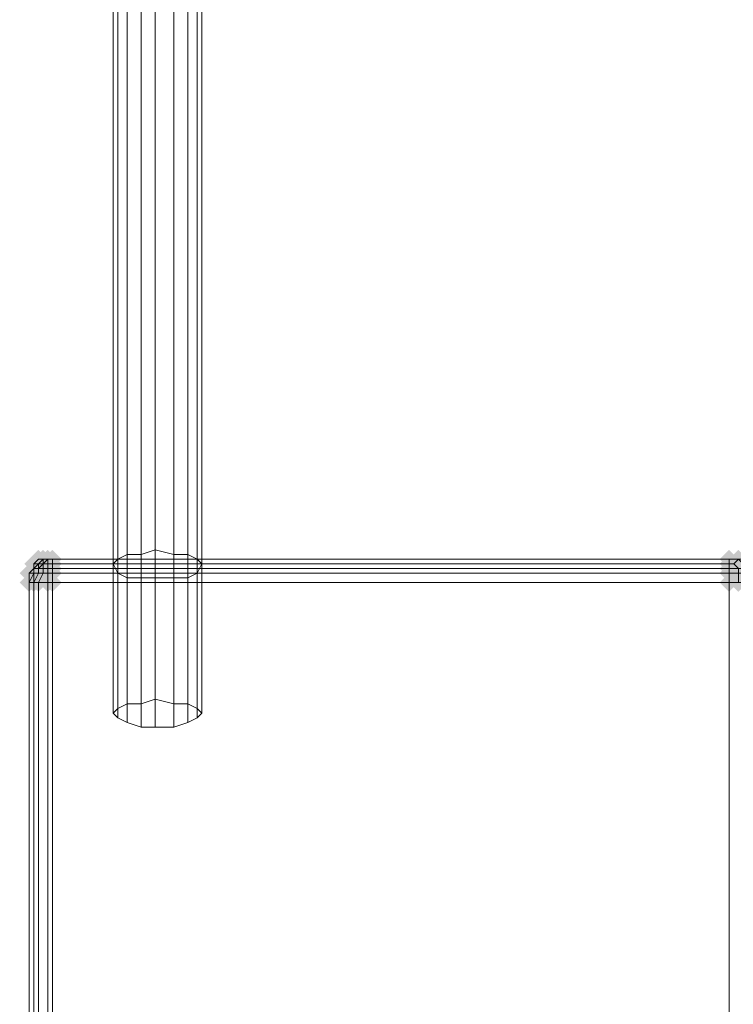
# Model space of a CAD drawing. Units: millimetres. Extents: x 17743 to 29869, y -1841 to 10361.
# Drawn here: x 26094 to 26285, y 1326 to 1589 of the extents above; entities that cross this region are included whole.
import ezdxf

# ---------------------------------------------------------------- set-up
doc = ezdxf.new("R2010")
doc.units = ezdxf.units.MM
doc.layers.add('МАФЫ НАШИ', color=250, linetype='Continuous', lineweight=25)

# ---------------------------------------------------------------- blocks, each defined once
blk = doc.blocks.new('пртнг')
at = {"layer": 'МАФЫ НАШИ'}
for points in [[(26100.51, 1443.34), (26099.26, 1444.59), (26098.02, 1445.84), (26096.77, 1444.59), (26095.52, 1443.34), (26096.77, 1442.1), (26098.02, 1440.85), (26099.26, 1442.1)], [(26100.51, 1443.34), (26099.26, 1444.59), (26098.02, 1445.84), (26096.77, 1444.59), (26095.52, 1443.34), (26096.77, 1442.1), (26098.02, 1440.85), (26099.26, 1442.1)], [(26100.51, 1443.34), (26099.26, 1444.59), (26098.02, 1445.84), (26096.77, 1444.59), (26095.52, 1443.34), (26096.77, 1442.1), (26098.02, 1440.85), (26099.26, 1442.1)], [(26101.76, 1444.59), (26100.51, 1445.84), (26099.26, 1447.08), (26098.02, 1445.84), (26096.77, 1444.59), (26098.02, 1443.34), (26099.26, 1442.1), (26100.51, 1443.34)], [(26101.76, 1444.59), (26100.51, 1445.84), (26099.26, 1447.08), (26098.02, 1445.84), (26096.77, 1444.59), (26098.02, 1443.34), (26099.26, 1442.1), (26100.51, 1443.34)], [(26101.76, 1444.59), (26100.51, 1445.84), (26099.26, 1447.08), (26098.02, 1445.84), (26096.77, 1444.59), (26098.02, 1443.34), (26099.26, 1442.1), (26100.51, 1443.34)], [(26103.01, 1444.59), (26101.76, 1445.84), (26100.51, 1447.08), (26099.26, 1445.84), (26098.02, 1444.59), (26099.26, 1443.34), (26100.51, 1442.1), (26101.76, 1443.34)], [(26103.01, 1444.59), (26101.76, 1445.84), (26100.51, 1447.08), (26099.26, 1445.84), (26098.02, 1444.59), (26099.26, 1443.34), (26100.51, 1442.1), (26101.76, 1443.34)], [(26103.01, 1443.34), (26101.76, 1444.59), (26100.51, 1445.84), (26099.26, 1444.59), (26098.02, 1443.34), (26099.26, 1442.1), (26100.51, 1440.85), (26101.76, 1442.1)], [(26103.01, 1443.34), (26101.76, 1444.59), (26100.51, 1445.84), (26099.26, 1444.59), (26098.02, 1443.34), (26099.26, 1442.1), (26100.51, 1440.85), (26101.76, 1442.1)], [(26103.01, 1443.34), (26101.76, 1444.59), (26100.51, 1445.84), (26099.26, 1444.59), (26098.02, 1443.34), (26099.26, 1442.1), (26100.51, 1440.85), (26101.76, 1442.1)], [(26103.01, 1443.34), (26101.76, 1444.59), (26100.51, 1445.84), (26099.26, 1444.59), (26098.02, 1443.34), (26099.26, 1442.1), (26100.51, 1440.85), (26101.76, 1442.1)], [(26103.01, 1443.34), (26101.76, 1444.59), (26100.51, 1445.84), (26099.26, 1444.59), (26098.02, 1443.34), (26099.26, 1442.1), (26100.51, 1440.85), (26101.76, 1442.1)], [(26103.01, 1443.34), (26101.76, 1444.59), (26100.51, 1445.84), (26099.26, 1444.59), (26098.02, 1443.34), (26099.26, 1442.1), (26100.51, 1440.85), (26101.76, 1442.1)], [(26104.25, 1444.59), (26103.01, 1445.84), (26101.76, 1447.08), (26100.51, 1445.84), (26099.26, 1444.59), (26100.51, 1443.34), (26101.76, 1442.1), (26103.01, 1443.34)], [(26104.25, 1444.59), (26103.01, 1445.84), (26101.76, 1447.08), (26100.51, 1445.84), (26099.26, 1444.59), (26100.51, 1443.34), (26101.76, 1442.1), (26103.01, 1443.34)], [(26104.25, 1444.59), (26103.01, 1445.84), (26101.76, 1447.08), (26100.51, 1445.84), (26099.26, 1444.59), (26100.51, 1443.34), (26101.76, 1442.1), (26103.01, 1443.34)], [(26104.25, 1444.59), (26103.01, 1445.84), (26101.76, 1447.08), (26100.51, 1445.84), (26099.26, 1444.59), (26100.51, 1443.34), (26101.76, 1442.1), (26103.01, 1443.34)], [(26104.25, 1443.34), (26103.01, 1444.59), (26101.76, 1445.84), (26100.51, 1444.59), (26099.26, 1443.34), (26100.51, 1442.1), (26101.76, 1440.85), (26103.01, 1442.1)], [(26104.25, 1443.34), (26103.01, 1444.59), (26101.76, 1445.84), (26100.51, 1444.59), (26099.26, 1443.34), (26100.51, 1442.1), (26101.76, 1440.85), (26103.01, 1442.1)], [(26105.5, 1444.59), (26104.25, 1445.84), (26103.01, 1447.08), (26101.76, 1445.84), (26100.51, 1444.59), (26101.76, 1443.34), (26103.01, 1442.1), (26104.25, 1443.34)], [(26105.5, 1444.59), (26104.25, 1445.84), (26103.01, 1447.08), (26101.76, 1445.84), (26100.51, 1444.59), (26101.76, 1443.34), (26103.01, 1442.1), (26104.25, 1443.34)], [(26105.5, 1444.59), (26104.25, 1445.84), (26103.01, 1447.08), (26101.76, 1445.84), (26100.51, 1444.59), (26101.76, 1443.34), (26103.01, 1442.1), (26104.25, 1443.34)], [(26105.5, 1443.34), (26104.25, 1444.59), (26103.01, 1445.84), (26101.76, 1444.59), (26100.51, 1443.34), (26101.76, 1442.1), (26103.01, 1440.85), (26104.25, 1442.1)], [(26105.5, 1443.34), (26104.25, 1444.59), (26103.01, 1445.84), (26101.76, 1444.59), (26100.51, 1443.34), (26101.76, 1442.1), (26103.01, 1440.85), (26104.25, 1442.1)], [(26286.37, 1444.59), (26285.12, 1445.84), (26283.88, 1447.08), (26282.63, 1445.84), (26281.38, 1444.59), (26282.63, 1443.34), (26283.88, 1442.1), (26285.12, 1443.34)], [(26286.37, 1444.59), (26285.12, 1445.84), (26283.88, 1447.08), (26282.63, 1445.84), (26281.38, 1444.59), (26282.63, 1443.34), (26283.88, 1442.1), (26285.12, 1443.34)], [(26286.37, 1444.59), (26285.12, 1445.84), (26283.88, 1447.08), (26282.63, 1445.84), (26281.38, 1444.59), (26282.63, 1443.34), (26283.88, 1442.1), (26285.12, 1443.34)], [(26286.37, 1443.34), (26285.12, 1444.59), (26283.88, 1445.84), (26282.63, 1444.59), (26281.38, 1443.34), (26282.63, 1442.1), (26283.88, 1440.85), (26285.12, 1442.1)], [(26286.37, 1443.34), (26285.12, 1444.59), (26283.88, 1445.84), (26282.63, 1444.59), (26281.38, 1443.34), (26282.63, 1442.1), (26283.88, 1440.85), (26285.12, 1442.1)], [(26287.62, 1443.34), (26286.37, 1444.59), (26285.12, 1445.84), (26283.88, 1444.59), (26282.63, 1443.34), (26283.88, 1442.1), (26285.12, 1440.85), (26286.37, 1442.1)], [(26287.62, 1443.34), (26286.37, 1444.59), (26285.12, 1445.84), (26283.88, 1444.59), (26282.63, 1443.34), (26283.88, 1442.1), (26285.12, 1440.85), (26286.37, 1442.1)], [(26288.87, 1444.59), (26287.62, 1445.84), (26286.37, 1447.08), (26285.12, 1445.84), (26283.88, 1444.59), (26285.12, 1443.34), (26286.37, 1442.1), (26287.62, 1443.34)], [(26288.87, 1444.59), (26287.62, 1445.84), (26286.37, 1447.08), (26285.12, 1445.84), (26283.88, 1444.59), (26285.12, 1443.34), (26286.37, 1442.1), (26287.62, 1443.34)], [(26288.87, 1444.59), (26287.62, 1445.84), (26286.37, 1447.08), (26285.12, 1445.84), (26283.88, 1444.59), (26285.12, 1443.34), (26286.37, 1442.1), (26287.62, 1443.34)], [(26288.87, 1444.59), (26287.62, 1445.84), (26286.37, 1447.08), (26285.12, 1445.84), (26283.88, 1444.59), (26285.12, 1443.34), (26286.37, 1442.1), (26287.62, 1443.34)], [(26288.87, 1443.34), (26287.62, 1444.59), (26286.37, 1445.84), (26285.12, 1444.59), (26283.88, 1443.34), (26285.12, 1442.1), (26286.37, 1440.85), (26287.62, 1442.1)], [(26288.87, 1443.34), (26287.62, 1444.59), (26286.37, 1445.84), (26285.12, 1444.59), (26283.88, 1443.34), (26285.12, 1442.1), (26286.37, 1440.85), (26287.62, 1442.1)], [(26099.26, 1440.85), (26098.02, 1442.1), (26096.77, 1443.34), (26095.52, 1442.1), (26094.27, 1440.85), (26095.52, 1439.6), (26096.77, 1438.35), (26098.02, 1439.6)], [(26099.26, 1440.85), (26098.02, 1442.1), (26096.77, 1443.34), (26095.52, 1442.1), (26094.27, 1440.85), (26095.52, 1439.6), (26096.77, 1438.35), (26098.02, 1439.6)], [(26099.26, 1440.85), (26098.02, 1442.1), (26096.77, 1443.34), (26095.52, 1442.1), (26094.27, 1440.85), (26095.52, 1439.6), (26096.77, 1438.35), (26098.02, 1439.6)], [(26100.51, 1442.1), (26099.26, 1443.34), (26098.02, 1444.59), (26096.77, 1443.34), (26095.52, 1442.1), (26096.77, 1440.85), (26098.02, 1439.6), (26099.26, 1440.85)], [(26100.51, 1442.1), (26099.26, 1443.34), (26098.02, 1444.59), (26096.77, 1443.34), (26095.52, 1442.1), (26096.77, 1440.85), (26098.02, 1439.6), (26099.26, 1440.85)], [(26100.51, 1442.1), (26099.26, 1443.34), (26098.02, 1444.59), (26096.77, 1443.34), (26095.52, 1442.1), (26096.77, 1440.85), (26098.02, 1439.6), (26099.26, 1440.85)], [(26100.51, 1442.1), (26099.26, 1443.34), (26098.02, 1444.59), (26096.77, 1443.34), (26095.52, 1442.1), (26096.77, 1440.85), (26098.02, 1439.6), (26099.26, 1440.85)], [(26100.51, 1440.85), (26099.26, 1442.1), (26098.02, 1443.34), (26096.77, 1442.1), (26095.52, 1440.85), (26096.77, 1439.6), (26098.02, 1438.35), (26099.26, 1439.6)], [(26100.51, 1440.85), (26099.26, 1442.1), (26098.02, 1443.34), (26096.77, 1442.1), (26095.52, 1440.85), (26096.77, 1439.6), (26098.02, 1438.35), (26099.26, 1439.6)], [(26101.76, 1442.1), (26100.51, 1443.34), (26099.26, 1444.59), (26098.02, 1443.34), (26096.77, 1442.1), (26098.02, 1440.85), (26099.26, 1439.6), (26100.51, 1440.85)], [(26101.76, 1442.1), (26100.51, 1443.34), (26099.26, 1444.59), (26098.02, 1443.34), (26096.77, 1442.1), (26098.02, 1440.85), (26099.26, 1439.6), (26100.51, 1440.85)], [(26101.76, 1442.1), (26100.51, 1443.34), (26099.26, 1444.59), (26098.02, 1443.34), (26096.77, 1442.1), (26098.02, 1440.85), (26099.26, 1439.6), (26100.51, 1440.85)], [(26101.76, 1442.1), (26100.51, 1443.34), (26099.26, 1444.59), (26098.02, 1443.34), (26096.77, 1442.1), (26098.02, 1440.85), (26099.26, 1439.6), (26100.51, 1440.85)], [(26101.76, 1440.85), (26100.51, 1442.1), (26099.26, 1443.34), (26098.02, 1442.1), (26096.77, 1440.85), (26098.02, 1439.6), (26099.26, 1438.35), (26100.51, 1439.6)], [(26101.76, 1440.85), (26100.51, 1442.1), (26099.26, 1443.34), (26098.02, 1442.1), (26096.77, 1440.85), (26098.02, 1439.6), (26099.26, 1438.35), (26100.51, 1439.6)], [(26103.01, 1442.1), (26101.76, 1443.34), (26100.51, 1444.59), (26099.26, 1443.34), (26098.02, 1442.1), (26099.26, 1440.85), (26100.51, 1439.6), (26101.76, 1440.85)], [(26103.01, 1442.1), (26101.76, 1443.34), (26100.51, 1444.59), (26099.26, 1443.34), (26098.02, 1442.1), (26099.26, 1440.85), (26100.51, 1439.6), (26101.76, 1440.85)], [(26103.01, 1440.85), (26101.76, 1442.1), (26100.51, 1443.34), (26099.26, 1442.1), (26098.02, 1440.85), (26099.26, 1439.6), (26100.51, 1438.35), (26101.76, 1439.6)], [(26103.01, 1440.85), (26101.76, 1442.1), (26100.51, 1443.34), (26099.26, 1442.1), (26098.02, 1440.85), (26099.26, 1439.6), (26100.51, 1438.35), (26101.76, 1439.6)], [(26104.25, 1442.1), (26103.01, 1443.34), (26101.76, 1444.59), (26100.51, 1443.34), (26099.26, 1442.1), (26100.51, 1440.85), (26101.76, 1439.6), (26103.01, 1440.85)], [(26104.25, 1442.1), (26103.01, 1443.34), (26101.76, 1444.59), (26100.51, 1443.34), (26099.26, 1442.1), (26100.51, 1440.85), (26101.76, 1439.6), (26103.01, 1440.85)], [(26104.25, 1440.85), (26103.01, 1442.1), (26101.76, 1443.34), (26100.51, 1442.1), (26099.26, 1440.85), (26100.51, 1439.6), (26101.76, 1438.35), (26103.01, 1439.6)], [(26104.25, 1440.85), (26103.01, 1442.1), (26101.76, 1443.34), (26100.51, 1442.1), (26099.26, 1440.85), (26100.51, 1439.6), (26101.76, 1438.35), (26103.01, 1439.6)], [(26105.5, 1442.1), (26104.25, 1443.34), (26103.01, 1444.59), (26101.76, 1443.34), (26100.51, 1442.1), (26101.76, 1440.85), (26103.01, 1439.6), (26104.25, 1440.85)], [(26105.5, 1442.1), (26104.25, 1443.34), (26103.01, 1444.59), (26101.76, 1443.34), (26100.51, 1442.1), (26101.76, 1440.85), (26103.01, 1439.6), (26104.25, 1440.85)], [(26105.5, 1440.85), (26104.25, 1442.1), (26103.01, 1443.34), (26101.76, 1442.1), (26100.51, 1440.85), (26101.76, 1439.6), (26103.01, 1438.35), (26104.25, 1439.6)], [(26105.5, 1440.85), (26104.25, 1442.1), (26103.01, 1443.34), (26101.76, 1442.1), (26100.51, 1440.85), (26101.76, 1439.6), (26103.01, 1438.35), (26104.25, 1439.6)], [(26286.37, 1442.1), (26285.12, 1443.34), (26283.88, 1444.59), (26282.63, 1443.34), (26281.38, 1442.1), (26282.63, 1440.85), (26283.88, 1439.6), (26285.12, 1440.85)], [(26286.37, 1442.1), (26285.12, 1443.34), (26283.88, 1444.59), (26282.63, 1443.34), (26281.38, 1442.1), (26282.63, 1440.85), (26283.88, 1439.6), (26285.12, 1440.85)], [(26286.37, 1440.85), (26285.12, 1442.1), (26283.88, 1443.34), (26282.63, 1442.1), (26281.38, 1440.85), (26282.63, 1439.6), (26283.88, 1438.35), (26285.12, 1439.6)], [(26286.37, 1440.85), (26285.12, 1442.1), (26283.88, 1443.34), (26282.63, 1442.1), (26281.38, 1440.85), (26282.63, 1439.6), (26283.88, 1438.35), (26285.12, 1439.6)], [(26288.87, 1442.1), (26287.62, 1443.34), (26286.37, 1444.59), (26285.12, 1443.34), (26283.88, 1442.1), (26285.12, 1440.85), (26286.37, 1439.6), (26287.62, 1440.85)], [(26288.87, 1442.1), (26287.62, 1443.34), (26286.37, 1444.59), (26285.12, 1443.34), (26283.88, 1442.1), (26285.12, 1440.85), (26286.37, 1439.6), (26287.62, 1440.85)], [(26288.87, 1440.85), (26287.62, 1442.1), (26286.37, 1443.34), (26285.12, 1442.1), (26283.88, 1440.85), (26285.12, 1439.6), (26286.37, 1438.35), (26287.62, 1439.6)], [(26288.87, 1440.85), (26287.62, 1442.1), (26286.37, 1443.34), (26285.12, 1442.1), (26283.88, 1440.85), (26285.12, 1439.6), (26286.37, 1438.35), (26287.62, 1439.6)], [(26099.26, 1438.35), (26098.02, 1439.6), (26096.77, 1440.85), (26095.52, 1439.6), (26094.27, 1438.35), (26095.52, 1437.11), (26096.77, 1435.86), (26098.02, 1437.11)], [(26099.26, 1438.35), (26098.02, 1439.6), (26096.77, 1440.85), (26095.52, 1439.6), (26094.27, 1438.35), (26095.52, 1437.11), (26096.77, 1435.86), (26098.02, 1437.11)], [(26100.51, 1438.35), (26099.26, 1439.6), (26098.02, 1440.85), (26096.77, 1439.6), (26095.52, 1438.35), (26096.77, 1437.11), (26098.02, 1435.86), (26099.26, 1437.11)], [(26100.51, 1438.35), (26099.26, 1439.6), (26098.02, 1440.85), (26096.77, 1439.6), (26095.52, 1438.35), (26096.77, 1437.11), (26098.02, 1435.86), (26099.26, 1437.11)], [(26100.51, 1438.35), (26099.26, 1439.6), (26098.02, 1440.85), (26096.77, 1439.6), (26095.52, 1438.35), (26096.77, 1437.11), (26098.02, 1435.86), (26099.26, 1437.11)], [(26100.51, 1438.35), (26099.26, 1439.6), (26098.02, 1440.85), (26096.77, 1439.6), (26095.52, 1438.35), (26096.77, 1437.11), (26098.02, 1435.86), (26099.26, 1437.11)], [(26100.51, 1438.35), (26099.26, 1439.6), (26098.02, 1440.85), (26096.77, 1439.6), (26095.52, 1438.35), (26096.77, 1437.11), (26098.02, 1435.86), (26099.26, 1437.11)], [(26100.51, 1438.35), (26099.26, 1439.6), (26098.02, 1440.85), (26096.77, 1439.6), (26095.52, 1438.35), (26096.77, 1437.11), (26098.02, 1435.86), (26099.26, 1437.11)], [(26101.76, 1438.35), (26100.51, 1439.6), (26099.26, 1440.85), (26098.02, 1439.6), (26096.77, 1438.35), (26098.02, 1437.11), (26099.26, 1435.86), (26100.51, 1437.11)], [(26101.76, 1438.35), (26100.51, 1439.6), (26099.26, 1440.85), (26098.02, 1439.6), (26096.77, 1438.35), (26098.02, 1437.11), (26099.26, 1435.86), (26100.51, 1437.11)], [(26104.25, 1438.35), (26103.01, 1439.6), (26101.76, 1440.85), (26100.51, 1439.6), (26099.26, 1438.35), (26100.51, 1437.11), (26101.76, 1435.86), (26103.01, 1437.11)], [(26104.25, 1438.35), (26103.01, 1439.6), (26101.76, 1440.85), (26100.51, 1439.6), (26099.26, 1438.35), (26100.51, 1437.11), (26101.76, 1435.86), (26103.01, 1437.11)], [(26105.5, 1438.35), (26104.25, 1439.6), (26103.01, 1440.85), (26101.76, 1439.6), (26100.51, 1438.35), (26101.76, 1437.11), (26103.01, 1435.86), (26104.25, 1437.11)], [(26105.5, 1438.35), (26104.25, 1439.6), (26103.01, 1440.85), (26101.76, 1439.6), (26100.51, 1438.35), (26101.76, 1437.11), (26103.01, 1435.86), (26104.25, 1437.11)], [(26286.37, 1438.35), (26285.12, 1439.6), (26283.88, 1440.85), (26282.63, 1439.6), (26281.38, 1438.35), (26282.63, 1437.11), (26283.88, 1435.86), (26285.12, 1437.11)], [(26286.37, 1438.35), (26285.12, 1439.6), (26283.88, 1440.85), (26282.63, 1439.6), (26281.38, 1438.35), (26282.63, 1437.11), (26283.88, 1435.86), (26285.12, 1437.11)], [(26288.87, 1438.35), (26287.62, 1439.6), (26286.37, 1440.85), (26285.12, 1439.6), (26283.88, 1438.35), (26285.12, 1437.11), (26286.37, 1435.86), (26287.62, 1437.11)], [(26288.87, 1438.35), (26287.62, 1439.6), (26286.37, 1440.85), (26285.12, 1439.6), (26283.88, 1438.35), (26285.12, 1437.11), (26286.37, 1435.86), (26287.62, 1437.11)]]:
    blk.add_hatch(color=7, dxfattribs=at).paths.add_polyline_path(points)
at = {"layer": 'МАФЫ НАШИ', "color": 7, "lineweight": 13}
for points in [[(26122.96, 1439.6), (26122.96, 1753.94), (26126.71, 1756.44), (26126.71, 1439.6)], [(26122.96, 1439.6), (26122.96, 1753.94), (26126.71, 1756.44), (26126.71, 1439.6)], [(26122.96, 1439.6), (26122.96, 1753.94), (26126.71, 1756.44), (26126.71, 1439.6)], [(26122.96, 1439.6), (26122.96, 1753.94), (26126.71, 1756.44), (26126.71, 1439.6)], [(26122.96, 1439.6), (26122.96, 1753.94), (26126.71, 1756.44), (26126.71, 1439.6)], [(26122.96, 1439.6), (26122.96, 1753.94), (26126.71, 1756.44), (26126.71, 1439.6)], [(26126.71, 1439.6), (26126.71, 1756.44), (26130.45, 1756.44), (26130.45, 1439.6)], [(26126.71, 1439.6), (26126.71, 1756.44), (26130.45, 1756.44), (26130.45, 1439.6)], [(26126.71, 1439.6), (26126.71, 1756.44), (26130.45, 1756.44), (26130.45, 1439.6)], [(26126.71, 1439.6), (26126.71, 1756.44), (26130.45, 1756.44), (26130.45, 1439.6)], [(26126.71, 1439.6), (26126.71, 1756.44), (26130.45, 1756.44), (26130.45, 1439.6)], [(26126.71, 1439.6), (26126.71, 1756.44), (26130.45, 1756.44), (26130.45, 1439.6)], [(26130.45, 1439.6), (26130.45, 1756.44), (26135.44, 1756.44), (26135.44, 1439.6)], [(26130.45, 1439.6), (26130.45, 1756.44), (26135.44, 1756.44), (26135.44, 1439.6)], [(26130.45, 1439.6), (26130.45, 1756.44), (26135.44, 1756.44), (26135.44, 1439.6)], [(26130.45, 1439.6), (26130.45, 1756.44), (26135.44, 1756.44), (26135.44, 1439.6)], [(26130.45, 1439.6), (26130.45, 1756.44), (26135.44, 1756.44), (26135.44, 1439.6)], [(26130.45, 1439.6), (26130.45, 1756.44), (26135.44, 1756.44), (26135.44, 1439.6)], [(26135.44, 1439.6), (26135.44, 1756.44), (26139.18, 1753.94), (26139.18, 1439.6)], [(26135.44, 1439.6), (26135.44, 1756.44), (26139.18, 1753.94), (26139.18, 1439.6)], [(26135.44, 1439.6), (26135.44, 1756.44), (26139.18, 1753.94), (26139.18, 1439.6)], [(26135.44, 1439.6), (26135.44, 1756.44), (26139.18, 1753.94), (26139.18, 1439.6)], [(26135.44, 1439.6), (26135.44, 1756.44), (26139.18, 1753.94), (26139.18, 1439.6)], [(26135.44, 1439.6), (26135.44, 1756.44), (26139.18, 1753.94), (26139.18, 1439.6)], [(26120.47, 1440.85), (26120.47, 1748.95), (26122.96, 1753.94), (26122.96, 1439.6)], [(26120.47, 1440.85), (26120.47, 1748.95), (26122.96, 1753.94), (26122.96, 1439.6)], [(26120.47, 1440.85), (26120.47, 1748.95), (26122.96, 1753.94), (26122.96, 1439.6)], [(26120.47, 1440.85), (26120.47, 1748.95), (26122.96, 1753.94), (26122.96, 1439.6)], [(26120.47, 1440.85), (26120.47, 1748.95), (26122.96, 1753.94), (26122.96, 1439.6)], [(26120.47, 1440.85), (26120.47, 1748.95), (26122.96, 1753.94), (26122.96, 1439.6)], [(26139.18, 1439.6), (26139.18, 1753.94), (26141.68, 1748.95), (26141.68, 1440.85)], [(26139.18, 1439.6), (26139.18, 1753.94), (26141.68, 1748.95), (26141.68, 1440.85)], [(26139.18, 1439.6), (26139.18, 1753.94), (26141.68, 1748.95), (26141.68, 1440.85)], [(26139.18, 1439.6), (26139.18, 1753.94), (26141.68, 1748.95), (26141.68, 1440.85)], [(26139.18, 1439.6), (26139.18, 1753.94), (26141.68, 1748.95), (26141.68, 1440.85)], [(26139.18, 1439.6), (26139.18, 1753.94), (26141.68, 1748.95), (26141.68, 1440.85)], [(26119.22, 1443.34), (26119.22, 1745.21), (26120.47, 1748.95), (26120.47, 1440.85)], [(26119.22, 1443.34), (26119.22, 1745.21), (26120.47, 1748.95), (26120.47, 1440.85)], [(26119.22, 1443.34), (26119.22, 1745.21), (26120.47, 1748.95), (26120.47, 1440.85)], [(26119.22, 1443.34), (26119.22, 1745.21), (26120.47, 1748.95), (26120.47, 1440.85)], [(26119.22, 1443.34), (26119.22, 1745.21), (26120.47, 1748.95), (26120.47, 1440.85)], [(26119.22, 1443.34), (26119.22, 1745.21), (26120.47, 1748.95), (26120.47, 1440.85)], [(26126.71, 1445.84), (26126.71, 1748.95), (26122.96, 1747.71), (26122.96, 1445.84)], [(26126.71, 1445.84), (26126.71, 1748.95), (26122.96, 1747.71), (26122.96, 1445.84)], [(26130.45, 1447.08), (26130.45, 1748.95), (26126.71, 1748.95), (26126.71, 1445.84)], [(26130.45, 1447.08), (26130.45, 1748.95), (26126.71, 1748.95), (26126.71, 1445.84)], [(26135.44, 1445.84), (26135.44, 1748.95), (26130.45, 1748.95), (26130.45, 1447.08)], [(26135.44, 1445.84), (26135.44, 1748.95), (26130.45, 1748.95), (26130.45, 1447.08)], [(26139.18, 1445.84), (26139.18, 1747.71), (26135.44, 1748.95), (26135.44, 1445.84)], [(26139.18, 1445.84), (26139.18, 1747.71), (26135.44, 1748.95), (26135.44, 1445.84)], [(26141.68, 1440.85), (26141.68, 1748.95), (26142.92, 1745.21), (26142.92, 1443.34)], [(26141.68, 1440.85), (26141.68, 1748.95), (26142.92, 1745.21), (26142.92, 1443.34)], [(26141.68, 1440.85), (26141.68, 1748.95), (26142.92, 1745.21), (26142.92, 1443.34)], [(26141.68, 1440.85), (26141.68, 1748.95), (26142.92, 1745.21), (26142.92, 1443.34)], [(26141.68, 1440.85), (26141.68, 1748.95), (26142.92, 1745.21), (26142.92, 1443.34)], [(26141.68, 1440.85), (26141.68, 1748.95), (26142.92, 1745.21), (26142.92, 1443.34)], [(26120.47, 1444.59), (26120.47, 1746.46), (26119.22, 1745.21), (26119.22, 1443.34)], [(26120.47, 1444.59), (26120.47, 1746.46), (26119.22, 1745.21), (26119.22, 1443.34)], [(26122.96, 1445.84), (26122.96, 1747.71), (26120.47, 1746.46), (26120.47, 1444.59)], [(26122.96, 1445.84), (26122.96, 1747.71), (26120.47, 1746.46), (26120.47, 1444.59)], [(26141.68, 1444.59), (26141.68, 1746.46), (26139.18, 1747.71), (26139.18, 1445.84)], [(26141.68, 1444.59), (26141.68, 1746.46), (26139.18, 1747.71), (26139.18, 1445.84)], [(26142.92, 1443.34), (26142.92, 1745.21), (26141.68, 1746.46), (26141.68, 1444.59)], [(26142.92, 1443.34), (26142.92, 1745.21), (26141.68, 1746.46), (26141.68, 1444.59)], [(26120.47, 1444.59), (26120.47, 1740.22), (26119.22, 1745.21), (26119.22, 1443.34)], [(26120.47, 1444.59), (26120.47, 1740.22), (26119.22, 1745.21), (26119.22, 1443.34)], [(26120.47, 1444.59), (26120.47, 1740.22), (26119.22, 1745.21), (26119.22, 1443.34)], [(26119.22, 1443.34), (26119.22, 1745.21), (26120.47, 1743.96), (26120.47, 1440.85)], [(26120.47, 1444.59), (26120.47, 1740.22), (26119.22, 1745.21), (26119.22, 1443.34)], [(26120.47, 1444.59), (26120.47, 1740.22), (26119.22, 1745.21), (26119.22, 1443.34)], [(26120.47, 1444.59), (26120.47, 1740.22), (26119.22, 1745.21), (26119.22, 1443.34)], [(26119.22, 1443.34), (26119.22, 1745.21), (26120.47, 1743.96), (26120.47, 1440.85)], [(26120.47, 1440.85), (26120.47, 1743.96), (26122.96, 1742.72), (26122.96, 1439.6)], [(26120.47, 1440.85), (26120.47, 1743.96), (26122.96, 1742.72), (26122.96, 1439.6)], [(26139.18, 1439.6), (26139.18, 1742.72), (26141.68, 1743.96), (26141.68, 1440.85)], [(26139.18, 1439.6), (26139.18, 1742.72), (26141.68, 1743.96), (26141.68, 1440.85)], [(26142.92, 1443.34), (26142.92, 1745.21), (26141.68, 1740.22), (26141.68, 1444.59)], [(26142.92, 1443.34), (26142.92, 1745.21), (26141.68, 1740.22), (26141.68, 1444.59)], [(26142.92, 1443.34), (26142.92, 1745.21), (26141.68, 1740.22), (26141.68, 1444.59)], [(26141.68, 1440.85), (26141.68, 1743.96), (26142.92, 1745.21), (26142.92, 1443.34)], [(26142.92, 1443.34), (26142.92, 1745.21), (26141.68, 1740.22), (26141.68, 1444.59)], [(26142.92, 1443.34), (26142.92, 1745.21), (26141.68, 1740.22), (26141.68, 1444.59)], [(26142.92, 1443.34), (26142.92, 1745.21), (26141.68, 1740.22), (26141.68, 1444.59)], [(26141.68, 1440.85), (26141.68, 1743.96), (26142.92, 1745.21), (26142.92, 1443.34)], [(26122.96, 1439.6), (26122.96, 1742.72), (26126.71, 1741.47), (26126.71, 1439.6)], [(26122.96, 1439.6), (26122.96, 1742.72), (26126.71, 1741.47), (26126.71, 1439.6)], [(26126.71, 1439.6), (26126.71, 1741.47), (26130.45, 1741.47), (26130.45, 1439.6)], [(26126.71, 1439.6), (26126.71, 1741.47), (26130.45, 1741.47), (26130.45, 1439.6)], [(26130.45, 1439.6), (26130.45, 1741.47), (26135.44, 1741.47), (26135.44, 1439.6)], [(26130.45, 1439.6), (26130.45, 1741.47), (26135.44, 1741.47), (26135.44, 1439.6)], [(26135.44, 1439.6), (26135.44, 1741.47), (26139.18, 1742.72), (26139.18, 1439.6)], [(26135.44, 1439.6), (26135.44, 1741.47), (26139.18, 1742.72), (26139.18, 1439.6)], [(26122.96, 1445.84), (26122.96, 1736.48), (26120.47, 1740.22), (26120.47, 1444.59)], [(26122.96, 1445.84), (26122.96, 1736.48), (26120.47, 1740.22), (26120.47, 1444.59)], [(26122.96, 1445.84), (26122.96, 1736.48), (26120.47, 1740.22), (26120.47, 1444.59)], [(26122.96, 1445.84), (26122.96, 1736.48), (26120.47, 1740.22), (26120.47, 1444.59)], [(26122.96, 1445.84), (26122.96, 1736.48), (26120.47, 1740.22), (26120.47, 1444.59)], [(26122.96, 1445.84), (26122.96, 1736.48), (26120.47, 1740.22), (26120.47, 1444.59)], [(26141.68, 1444.59), (26141.68, 1740.22), (26139.18, 1736.48), (26139.18, 1445.84)], [(26141.68, 1444.59), (26141.68, 1740.22), (26139.18, 1736.48), (26139.18, 1445.84)], [(26141.68, 1444.59), (26141.68, 1740.22), (26139.18, 1736.48), (26139.18, 1445.84)], [(26141.68, 1444.59), (26141.68, 1740.22), (26139.18, 1736.48), (26139.18, 1445.84)], [(26141.68, 1444.59), (26141.68, 1740.22), (26139.18, 1736.48), (26139.18, 1445.84)], [(26141.68, 1444.59), (26141.68, 1740.22), (26139.18, 1736.48), (26139.18, 1445.84)], [(26126.71, 1445.84), (26126.71, 1733.98), (26122.96, 1736.48), (26122.96, 1445.84)], [(26126.71, 1445.84), (26126.71, 1733.98), (26122.96, 1736.48), (26122.96, 1445.84)], [(26126.71, 1445.84), (26126.71, 1733.98), (26122.96, 1736.48), (26122.96, 1445.84)], [(26126.71, 1445.84), (26126.71, 1733.98), (26122.96, 1736.48), (26122.96, 1445.84)], [(26126.71, 1445.84), (26126.71, 1733.98), (26122.96, 1736.48), (26122.96, 1445.84)], [(26126.71, 1445.84), (26126.71, 1733.98), (26122.96, 1736.48), (26122.96, 1445.84)], [(26139.18, 1445.84), (26139.18, 1736.48), (26135.44, 1733.98), (26135.44, 1445.84)], [(26139.18, 1445.84), (26139.18, 1736.48), (26135.44, 1733.98), (26135.44, 1445.84)], [(26139.18, 1445.84), (26139.18, 1736.48), (26135.44, 1733.98), (26135.44, 1445.84)], [(26139.18, 1445.84), (26139.18, 1736.48), (26135.44, 1733.98), (26135.44, 1445.84)], [(26139.18, 1445.84), (26139.18, 1736.48), (26135.44, 1733.98), (26135.44, 1445.84)], [(26139.18, 1445.84), (26139.18, 1736.48), (26135.44, 1733.98), (26135.44, 1445.84)], [(26130.45, 1447.08), (26130.45, 1732.74), (26126.71, 1733.98), (26126.71, 1445.84)], [(26130.45, 1447.08), (26130.45, 1732.74), (26126.71, 1733.98), (26126.71, 1445.84)], [(26130.45, 1447.08), (26130.45, 1732.74), (26126.71, 1733.98), (26126.71, 1445.84)], [(26130.45, 1447.08), (26130.45, 1732.74), (26126.71, 1733.98), (26126.71, 1445.84)], [(26130.45, 1447.08), (26130.45, 1732.74), (26126.71, 1733.98), (26126.71, 1445.84)], [(26130.45, 1447.08), (26130.45, 1732.74), (26126.71, 1733.98), (26126.71, 1445.84)], [(26135.44, 1445.84), (26135.44, 1733.98), (26130.45, 1732.74), (26130.45, 1447.08)], [(26135.44, 1445.84), (26135.44, 1733.98), (26130.45, 1732.74), (26130.45, 1447.08)], [(26135.44, 1445.84), (26135.44, 1733.98), (26130.45, 1732.74), (26130.45, 1447.08)], [(26135.44, 1445.84), (26135.44, 1733.98), (26130.45, 1732.74), (26130.45, 1447.08)], [(26135.44, 1445.84), (26135.44, 1733.98), (26130.45, 1732.74), (26130.45, 1447.08)], [(26135.44, 1445.84), (26135.44, 1733.98), (26130.45, 1732.74), (26130.45, 1447.08)], [(26122.96, 1716.52), (26122.96, 1405.92), (26126.71, 1405.92), (26126.71, 1717.77)], [(26122.96, 1716.52), (26122.96, 1405.92), (26126.71, 1405.92), (26126.71, 1717.77)], [(26126.71, 1717.77), (26126.71, 1405.92), (26130.45, 1407.17), (26130.45, 1717.77)], [(26126.71, 1717.77), (26126.71, 1405.92), (26130.45, 1407.17), (26130.45, 1717.77)], [(26130.45, 1717.77), (26130.45, 1407.17), (26135.44, 1405.92), (26135.44, 1717.77)], [(26130.45, 1717.77), (26130.45, 1407.17), (26135.44, 1405.92), (26135.44, 1717.77)], [(26135.44, 1717.77), (26135.44, 1405.92), (26139.18, 1405.92), (26139.18, 1716.52)], [(26135.44, 1717.77), (26135.44, 1405.92), (26139.18, 1405.92), (26139.18, 1716.52)], [(26119.22, 1714.03), (26119.22, 1403.43), (26120.47, 1404.67), (26120.47, 1715.27)], [(26119.22, 1714.03), (26119.22, 1403.43), (26120.47, 1404.67), (26120.47, 1715.27)], [(26120.47, 1712.78), (26120.47, 1402.18), (26119.22, 1403.43), (26119.22, 1714.03)], [(26120.47, 1712.78), (26120.47, 1402.18), (26119.22, 1403.43), (26119.22, 1714.03)], [(26120.47, 1715.27), (26120.47, 1404.67), (26122.96, 1405.92), (26122.96, 1716.52)], [(26120.47, 1715.27), (26120.47, 1404.67), (26122.96, 1405.92), (26122.96, 1716.52)], [(26139.18, 1716.52), (26139.18, 1405.92), (26141.68, 1404.67), (26141.68, 1715.27)], [(26139.18, 1716.52), (26139.18, 1405.92), (26141.68, 1404.67), (26141.68, 1715.27)], [(26141.68, 1715.27), (26141.68, 1404.67), (26142.92, 1403.43), (26142.92, 1714.03)], [(26141.68, 1715.27), (26141.68, 1404.67), (26142.92, 1403.43), (26142.92, 1714.03)], [(26142.92, 1714.03), (26142.92, 1403.43), (26141.68, 1402.18), (26141.68, 1712.78)], [(26142.92, 1714.03), (26142.92, 1403.43), (26141.68, 1402.18), (26141.68, 1712.78)], [(26122.96, 1711.53), (26122.96, 1400.93), (26120.47, 1402.18), (26120.47, 1712.78)], [(26122.96, 1711.53), (26122.96, 1400.93), (26120.47, 1402.18), (26120.47, 1712.78)], [(26126.71, 1711.53), (26126.71, 1399.68), (26122.96, 1400.93), (26122.96, 1711.53)], [(26126.71, 1711.53), (26126.71, 1399.68), (26122.96, 1400.93), (26122.96, 1711.53)], [(26130.45, 1710.28), (26130.45, 1399.68), (26126.71, 1399.68), (26126.71, 1711.53)], [(26130.45, 1710.28), (26130.45, 1399.68), (26126.71, 1399.68), (26126.71, 1711.53)], [(26135.44, 1711.53), (26135.44, 1399.68), (26130.45, 1399.68), (26130.45, 1710.28)], [(26135.44, 1711.53), (26135.44, 1399.68), (26130.45, 1399.68), (26130.45, 1710.28)], [(26139.18, 1711.53), (26139.18, 1400.93), (26135.44, 1399.68), (26135.44, 1711.53)], [(26139.18, 1711.53), (26139.18, 1400.93), (26135.44, 1399.68), (26135.44, 1711.53)], [(26141.68, 1712.78), (26141.68, 1402.18), (26139.18, 1400.93), (26139.18, 1711.53)], [(26141.68, 1712.78), (26141.68, 1402.18), (26139.18, 1400.93), (26139.18, 1711.53)], [(26130.45, 1447.08), (26135.44, 1445.84), (26139.18, 1445.84), (26141.68, 1444.59), (26142.92, 1443.34), (26141.68, 1440.85), (26139.18, 1439.6), (26135.44, 1439.6), (26130.45, 1439.6), (26126.71, 1439.6), (26122.96, 1439.6), (26120.47, 1440.85), (26119.22, 1443.34), (26120.47, 1444.59), (26122.96, 1445.84), (26126.71, 1445.84)], [(26130.45, 1447.08), (26135.44, 1445.84), (26139.18, 1445.84), (26141.68, 1444.59), (26142.92, 1443.34), (26141.68, 1440.85), (26139.18, 1439.6), (26135.44, 1439.6), (26130.45, 1439.6), (26126.71, 1439.6), (26122.96, 1439.6), (26120.47, 1440.85), (26119.22, 1443.34), (26120.47, 1444.59), (26122.96, 1445.84), (26126.71, 1445.84)], [(26130.45, 1447.08), (26135.44, 1445.84), (26139.18, 1445.84), (26141.68, 1444.59), (26142.92, 1443.34), (26141.68, 1440.85), (26139.18, 1439.6), (26135.44, 1439.6), (26130.45, 1439.6), (26126.71, 1439.6), (26122.96, 1439.6), (26120.47, 1440.85), (26119.22, 1443.34), (26120.47, 1444.59), (26122.96, 1445.84), (26126.71, 1445.84)], [(26130.45, 1447.08), (26135.44, 1445.84), (26139.18, 1445.84), (26141.68, 1444.59), (26142.92, 1443.34), (26141.68, 1440.85), (26139.18, 1439.6), (26135.44, 1439.6), (26130.45, 1439.6), (26126.71, 1439.6), (26122.96, 1439.6), (26120.47, 1440.85), (26119.22, 1443.34), (26120.47, 1444.59), (26122.96, 1445.84), (26126.71, 1445.84)], [(26130.45, 1447.08), (26135.44, 1445.84), (26139.18, 1445.84), (26141.68, 1444.59), (26142.92, 1443.34), (26141.68, 1440.85), (26139.18, 1439.6), (26135.44, 1439.6), (26130.45, 1439.6), (26126.71, 1439.6), (26122.96, 1439.6), (26120.47, 1440.85), (26119.22, 1443.34), (26120.47, 1444.59), (26122.96, 1445.84), (26126.71, 1445.84)], [(26130.45, 1447.08), (26135.44, 1445.84), (26139.18, 1445.84), (26141.68, 1444.59), (26142.92, 1443.34), (26141.68, 1440.85), (26139.18, 1439.6), (26135.44, 1439.6), (26130.45, 1439.6), (26126.71, 1439.6), (26122.96, 1439.6), (26120.47, 1440.85), (26119.22, 1443.34), (26120.47, 1444.59), (26122.96, 1445.84), (26126.71, 1445.84)], [(26130.45, 1447.08), (26135.44, 1445.84), (26139.18, 1445.84), (26141.68, 1444.59), (26142.92, 1443.34), (26141.68, 1440.85), (26139.18, 1439.6), (26135.44, 1439.6), (26130.45, 1439.6), (26126.71, 1439.6), (26122.96, 1439.6), (26120.47, 1440.85), (26119.22, 1443.34), (26120.47, 1444.59), (26122.96, 1445.84), (26126.71, 1445.84)], [(26130.45, 1447.08), (26135.44, 1445.84), (26139.18, 1445.84), (26141.68, 1444.59), (26142.92, 1443.34), (26141.68, 1440.85), (26139.18, 1439.6), (26135.44, 1439.6), (26130.45, 1439.6), (26126.71, 1439.6), (26122.96, 1439.6), (26120.47, 1440.85), (26119.22, 1443.34), (26120.47, 1444.59), (26122.96, 1445.84), (26126.71, 1445.84)], [(26099.26, 1443.34), (26099.26, 1442.1), (26098.02, 1442.1), (26098.02, 1443.34), (26098.02, 1442.1), (26099.26, 1443.34), (26098.02, 1442.1), (26098.02, 1440.85), (26098.02, 1438.35), (26096.77, 1438.35), (26096.77, 1440.85), (26098.02, 1440.85), (26096.77, 1438.35), (26098.02, 1438.35), (26098.02, 1440.85), (26099.26, 1440.85), (26098.02, 1440.85), (26098.02, 1442.1), (26096.77, 1440.85), (26098.02, 1442.1), (26098.02, 1440.85), (26098.02, 1442.1), (26099.26, 1442.1), (26100.51, 1443.34), (26099.26, 1442.1), (26099.26, 1443.34), (26100.51, 1443.34)], [(26101.76, 1444.59), (26101.76, 1443.34), (26101.76, 1444.59), (26103.01, 1444.59), (26101.76, 1444.59), (26103.01, 1444.59), (26103.01, 1443.34), (26283.88, 1443.34), (26103.01, 1443.34), (26103.01, 1444.59), (26101.76, 1444.59), (26100.51, 1443.34), (26100.51, 1444.59), (26099.26, 1443.34), (26098.02, 1443.34), (26099.26, 1444.59), (26098.02, 1443.34), (26099.26, 1443.34), (26100.51, 1444.59), (26100.51, 1443.34), (26101.76, 1444.59), (26100.51, 1444.59), (26099.26, 1444.59)], [(26101.76, 1442.1), (26100.51, 1442.1), (26100.51, 1440.85), (26099.26, 1440.85), (26098.02, 1438.35), (26099.26, 1438.35), (26098.02, 1438.35), (26099.26, 1440.85), (26100.51, 1440.85), (26100.51, 1442.1), (26101.76, 1442.1), (26101.76, 1443.34), (26103.01, 1443.34), (26103.01, 1442.1), (26103.01, 1443.34), (26101.76, 1443.34)], [(26101.76, 1444.59), (26100.51, 1444.59), (26099.26, 1444.59)], [(26100.51, 1442.1), (26099.26, 1442.1), (26099.26, 1440.85), (26099.26, 1442.1), (26100.51, 1442.1), (26100.51, 1443.34), (26101.76, 1443.34), (26100.51, 1443.34)], [(26287.62, 1444.59), (26287.62, 1443.34), (26286.37, 1444.59), (26283.88, 1444.59), (26283.88, 1443.34), (26283.88, 1444.59), (26286.37, 1444.59), (26283.88, 1444.59), (26286.37, 1444.59), (26285.12, 1443.34), (26286.37, 1444.59), (26287.62, 1444.59), (26286.37, 1444.59), (26287.62, 1443.34)], [(26287.62, 1440.85), (26287.62, 1442.1), (26286.37, 1442.1), (26285.12, 1443.34), (26283.88, 1443.34), (26283.88, 1442.1), (26283.88, 1443.34), (26285.12, 1443.34), (26286.37, 1442.1), (26287.62, 1442.1), (26287.62, 1440.85), (26288.87, 1440.85), (26288.87, 1438.35), (26287.62, 1438.35), (26288.87, 1438.35), (26288.87, 1440.85)], [(26096.77, 1438.35), (26098.02, 1440.85), (26096.77, 1440.85)], [(26101.76, 1440.85), (26100.51, 1440.85), (26099.26, 1438.35), (26101.76, 1438.35), (26099.26, 1438.35), (26100.51, 1440.85), (26101.76, 1440.85), (26101.76, 1442.1), (26103.01, 1442.1), (26103.01, 1440.85), (26103.01, 1442.1), (26101.76, 1442.1)], [(26103.01, 1438.35), (26101.76, 1438.35), (26101.76, 1440.85), (26103.01, 1440.85)], [(26103.01, 1438.35), (26103.01, 1440.85), (26101.76, 1440.85), (26101.76, 1438.35)], [(26103.01, 1442.1), (26283.88, 1442.1)], [(26103.01, 1440.85), (26283.88, 1440.85)], [(26286.37, 1440.85), (26286.37, 1442.1), (26283.88, 1442.1), (26283.88, 1440.85), (26283.88, 1442.1), (26286.37, 1442.1), (26286.37, 1440.85), (26287.62, 1440.85), (26287.62, 1438.35), (26286.37, 1438.35), (26287.62, 1438.35), (26287.62, 1440.85)], [(26283.88, 1438.35), (26283.88, 1440.85), (26286.37, 1440.85), (26286.37, 1438.35)], [(26283.88, 1438.35), (26286.37, 1438.35), (26286.37, 1440.85), (26283.88, 1440.85)], [(26096.77, 1438.35), (26096.77, 1257.48)], [(26098.02, 1438.35), (26098.02, 1257.48)], [(26098.02, 1438.35), (26098.02, 1257.48)], [(26099.26, 1438.35), (26099.26, 1257.48)], [(26101.76, 1438.35), (26101.76, 1257.48)], [(26103.01, 1257.48), (26103.01, 1438.35), (26283.88, 1438.35), (26283.88, 1257.48), (26103.01, 1257.48), (26283.88, 1257.48), (26283.88, 1438.35), (26103.01, 1438.35)], [(26119.22, 1403.43), (26120.47, 1402.18), (26122.96, 1400.93), (26126.71, 1399.68), (26130.45, 1399.68), (26135.44, 1399.68), (26139.18, 1400.93), (26141.68, 1402.18), (26142.92, 1403.43), (26141.68, 1404.67), (26139.18, 1405.92), (26135.44, 1405.92), (26130.45, 1407.17), (26126.71, 1405.92), (26122.96, 1405.92), (26120.47, 1404.67)], [(26119.22, 1403.43), (26120.47, 1402.18), (26122.96, 1400.93), (26126.71, 1399.68), (26130.45, 1399.68), (26135.44, 1399.68), (26139.18, 1400.93), (26141.68, 1402.18), (26142.92, 1403.43), (26141.68, 1404.67), (26139.18, 1405.92), (26135.44, 1405.92), (26130.45, 1407.17), (26126.71, 1405.92), (26122.96, 1405.92), (26120.47, 1404.67)]]:
    blk.add_lwpolyline(points, close=True, dxfattribs=at)
for points in [[(26099.26, 1443.34), (26098.02, 1442.1), (26099.26, 1443.34)], [(26099.26, 1443.34), (26099.26, 1443.34)], [(26099.26, 1443.34), (26099.26, 1443.34)], [(26103.01, 1444.59), (26101.76, 1444.59), (26103.01, 1444.59)], [(26101.76, 1444.59), (26101.76, 1444.59)], [(26283.88, 1444.59), (26103.01, 1444.59), (26283.88, 1444.59)], [(26283.88, 1444.59), (26103.01, 1444.59), (26283.88, 1444.59)], [(26103.01, 1444.59), (26283.88, 1444.59), (26103.01, 1444.59)], [(26103.01, 1444.59), (26103.01, 1444.59)], [(26283.88, 1444.59), (26286.37, 1444.59), (26283.88, 1444.59)], [(26283.88, 1444.59), (26283.88, 1444.59)], [(26098.02, 1442.1), (26098.02, 1442.1)], [(26098.02, 1440.85), (26098.02, 1440.85)], [(26096.77, 1438.35), (26096.77, 1257.48), (26096.77, 1438.35)], [(26096.77, 1438.35), (26096.77, 1438.35)]]:
    blk.add_lwpolyline(points, dxfattribs=at)

msp = doc.modelspace()

# ---------------------------------------------------------------- block references
at = {"layer": 'МАФЫ НАШИ'}
msp.add_blockref('пртнг', (0, 0), dxfattribs=at)

doc.saveas('drawing.dxf')
